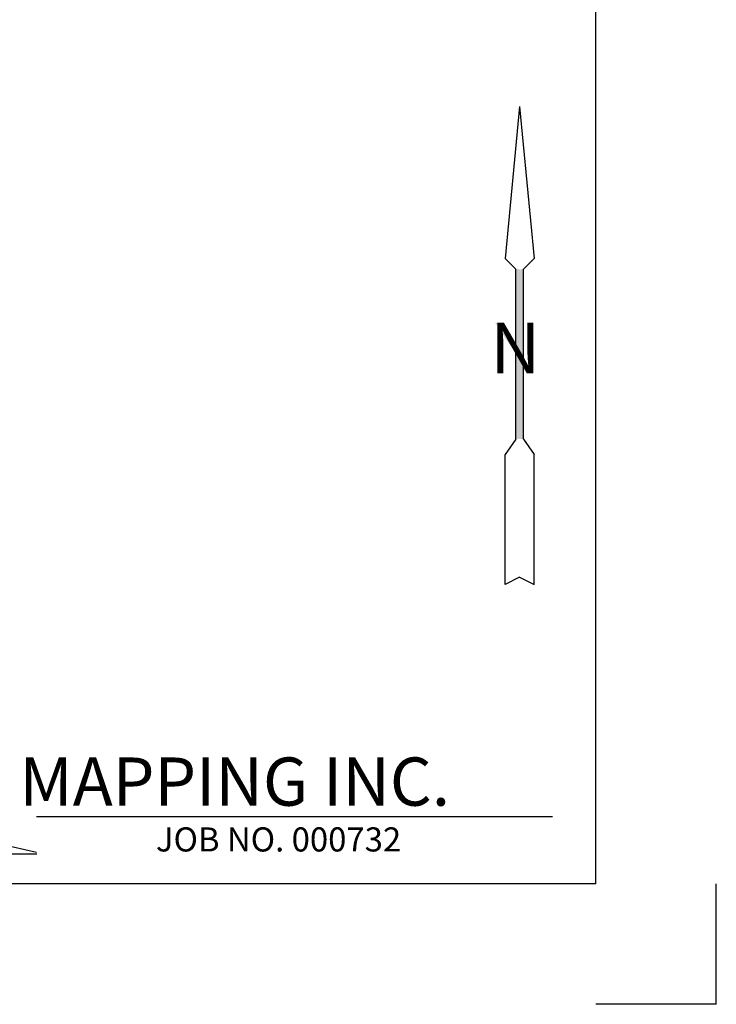
# Model space of a CAD drawing. Extents: x 364695 to 367895, y 1016579 to 1019579.
# Drawn here: x 367606 to 367895, y 1016579 to 1016988 of the extents above; entities that cross this region are included whole.
import ezdxf

# ---------------------------------------------------------------- set-up
doc = ezdxf.new("R2010")
doc.units = 0
doc.header["$MEASUREMENT"] = 0
for name, color, linetype in [('1', 1, 'CONTINUOUS'), ('4', 33, 'CONTINUOUS'), ('5', 5, 'CONTINUOUS'), ('7', 7, 'CONTINUOUS'), ('CTRLTXT', 7, 'CONTINUOUS')]:
    doc.layers.add(name, color=color, linetype=linetype)
doc.styles.add('ROMANT', font='COMPLEX', dxfattribs={"height": 0.2})

msp = doc.modelspace()

# ---------------------------------------------------------------- linework, layer by layer
at = {"layer": '1'}
msp.add_solid([(367802.84, 1016862.06), (367804.98, 1016862.06), (367816.88, 1016841), (367816.88, 1016844.07)], dxfattribs=at)
at = {"layer": '4'}
for p, q in [((367598.14, 1016645.92), (367612.67, 1016642.54)), ((367456.61, 1016641.93), (367612.78, 1016641.93))]:
    msp.add_line(p, q, dxfattribs=at)
at = {"layer": '5'}
for q in [(367844.56, 1019529.49), (364844.56, 1016629.49)]:
    msp.add_line((367844.56, 1016629.49), q, dxfattribs=at)
at = {"layer": '7'}
for points in [[(367812.99, 1016951.77), (367806.99, 1016888.77)], [(367812.99, 1016951.77), (367818.99, 1016888.71)], [(367811.43, 1016884.33), (367806.99, 1016888.77)], [(367814.56, 1016884.27), (367818.99, 1016888.71)], [(367811.43, 1016813.82), (367811.43, 1016884.33)], [(367814.56, 1016813.87), (367814.56, 1016884.27)], [(367811.43, 1016813.82), (367806.99, 1016807.48)], [(367814.56, 1016813.87), (367818.99, 1016807.51)], [(367806.99, 1016753.61), (367806.99, 1016807.48)], [(367818.99, 1016753.57), (367818.99, 1016807.51)], [(367812.99, 1016756.58), (367812.99, 1016756.61), (367806.99, 1016753.61)], [(367812.94, 1016756.58), (367812.94, 1016756.61), (367818.99, 1016753.57)], [(367612.63, 1016657.38), (367826.62, 1016657.38)]]:
    msp.add_lwpolyline(points, dxfattribs=at)
msp.add_solid([(367811.43, 1016884.33), (367814.56, 1016884.27), (367811.43, 1016813.82), (367814.56, 1016813.87)], dxfattribs=at)
at = {"layer": 'CTRLTXT'}
for points in [[(367894.56, 1016579.49), (367894.56, 1016629.49)], [(367894.56, 1016579.49), (367844.56, 1016579.49)]]:
    msp.add_lwpolyline(points, dxfattribs=at)

# ---------------------------------------------------------------- texts
at = {"layer": '1', "style": 'ROMANT'}
for s, height, p in [('N', 21, (367800.89, 1016841.09)), ('MAPPING INC.', 20, (367605.52, 1016661.83))]:
    msp.add_text(s, height=height, dxfattribs=at).set_placement(p)
at = {"layer": '7'}
msp.add_text('JOB NO. 000732', height=10, dxfattribs=at).set_placement((367662.16, 1016642.85))

doc.saveas('drawing.dxf')
